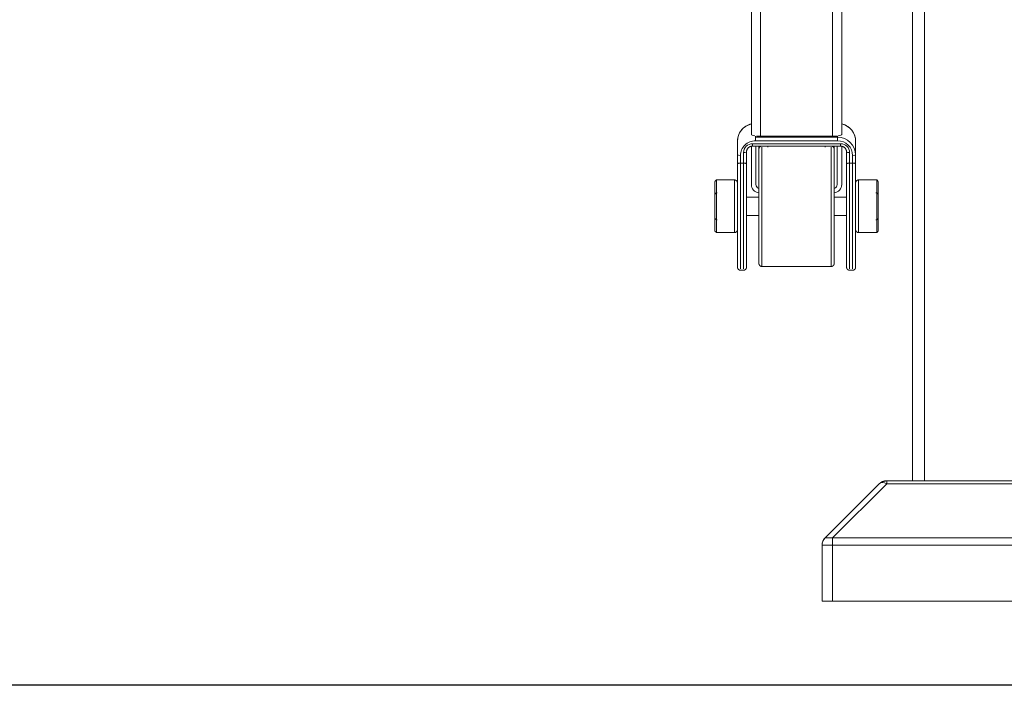
# Model space of a CAD drawing. Units: inches. Extents: x -5 to 4431, y -6 to 3130.
# Drawn here: x 3122 to 3776, y 1051 to 1493 of the extents above; entities that cross this region are included whole.
import ezdxf

# ---------------------------------------------------------------- set-up
doc = ezdxf.new("R2010")
doc.units = ezdxf.units.IN
doc.header["$MEASUREMENT"] = 0
for name, color, linetype, lineweight in [('18_dwg', 8, 'Continuous', 9), ('HAGS-ST-Black', 7, 'Continuous', 9), ('HAGS-ST-SS', 7, 'Continuous', 9), ('HAGS-ST-Vibrant Green', 7, 'Continuous', 9)]:
    doc.layers.add(name, color=color, linetype=linetype, lineweight=lineweight)

# ---------------------------------------------------------------- blocks, each defined once
blk = doc.blocks.new('18_dwg-334093-East')
at = {"lineweight": 9}
for p, q in [((-16989.07, 80), (-17223.28, 80)), ((-17223.28, 80), (-16989.07, 80)), ((-17223.28, 77.95), (-17223.28, 80)), ((-17228.23, 77.95), (-17264.13, 42.05)), ((-17264.13, 42.05), (-17228.23, 77.95)), ((-17259.18, 42.05), (-17223.28, 77.95)), ((-17223.28, 77.95), (-16989.07, 77.95)), ((-17259.18, 42.05), (-17264.13, 42.05)), ((-17259.18, 37.1), (-17259.18, 42.05)), ((-16953.18, 42.05), (-17259.18, 42.05)), ((-17266.18, 37.1), (-17266.18, 0)), ((-17266.18, 37.1), (-17259.18, 37.1)), ((-17266.18, 37.1), (-17266.18, 0)), ((-17259.18, 0), (-17259.18, 37.1)), ((-17259.18, 37.1), (-16953.18, 37.1)), ((-17266.18, 0), (-17259.18, 0)), ((-16953.18, 0), (-17259.18, 0))]:
    blk.add_line(p, q, dxfattribs=at)
at = {"lineweight": 9, "flags": 128}
for points in [[(-17223.28, 80), (-17226.72, 79.09), (-17228.23, 77.95)], [(-17265.25, 40.58), (-17265.11, 40.82), (-17264.95, 41.05), (-17264.79, 41.28)], [(-17266.09, 38.22), (-17266.04, 38.49), (-17265.97, 38.76)]]:
    blk.add_lwpolyline(points, dxfattribs=at)
at = {"lineweight": 9}
for centre, start, end in [((-17223.28, 73), 90, 135), ((-17223.28, 73), 90, 112.5), ((-17259.18, 37.1), 135, 180)]:
    blk.add_arc(centre, 7, start, end, dxfattribs=at)
blk.add_ellipse((-17223.28, 73), major_axis=(-4.95, 4.95), ratio=0.57735, start_param=5.235988, end_param=6.283185, dxfattribs=at)
at = {"layer": 'HAGS-ST-Black'}
for p, q in [((-17307.18, 308.9), (-17307.18, 945.4)), ((-17259.18, 308.9), (-17259.18, 945.4)), ((-17313.18, 310.09), (-17313.18, 941.36)), ((-17253.18, 310.09), (-17253.18, 941.36)), ((-17310.43, 308.3), (-17310.43, 309.07)), ((-17310.43, 308.3), (-17310.43, 305.95)), ((-17255.93, 308.3), (-17310.43, 308.3)), ((-17307.18, 308.9), (-17259.18, 308.9)), ((-17255.93, 308.3), (-17255.93, 309.07)), ((-17255.93, 308.3), (-17255.93, 305.95)), ((-17322.43, 305.67), (-17322.43, 296.54)), ((-17322.43, 305.67), (-17322.43, 296.54)), ((-17313.18, 301.98), (-17313.18, 276.83)), ((-17312.43, 303.99), (-17312.43, 302.42)), ((-17253.93, 303.99), (-17312.43, 303.99)), ((-17312.43, 302.42), (-17253.93, 302.42)), ((-17312.43, 302.38), (-17253.93, 302.38)), ((-17255.93, 305.95), (-17310.43, 305.95)), ((-17310.18, 276.83), (-17310.18, 302.43)), ((-17308.18, 302.44), (-17308.18, 293.38)), ((-17308.18, 302.44), (-17308.18, 293.38)), ((-17260.18, 302.39), (-17306.18, 302.39)), ((-17306.18, 301.67), (-17306.18, 249.31)), ((-17302.18, 301.67), (-17302.18, 302.47)), ((-17264.18, 301.6), (-17264.18, 302.42)), ((-17260.18, 301.67), (-17260.18, 249.31)), ((-17258.18, 298.3), (-17258.18, 302.42)), ((-17258.18, 298.3), (-17258.18, 302.42)), ((-17256.18, 302.42), (-17256.18, 276.83)), ((-17253.93, 303.99), (-17253.93, 302.42)), ((-17253.18, 276.83), (-17253.18, 301.98)), ((-17243.93, 296.54), (-17243.93, 305.67)), ((-17243.93, 305.67), (-17243.93, 296.54)), ((-17322.43, 291.43), (-17322.43, 297.33)), ((-17322.43, 296.54), (-17322.43, 290.5)), ((-17322.43, 296.54), (-17322.43, 290.5)), ((-17320.43, 296.15), (-17320.43, 291.12)), ((-17318.43, 298.11), (-17318.43, 291.12)), ((-17316.43, 298.71), (-17316.43, 291.43)), ((-17316.43, 290.5), (-17316.43, 298.5)), ((-17316.43, 290.5), (-17316.43, 298.5)), ((-17258.18, 249.97), (-17258.18, 298.95)), ((-17249.93, 278.71), (-17249.93, 298.71)), ((-17249.93, 298.5), (-17249.93, 290.5)), ((-17249.93, 298.5), (-17249.93, 290.5)), ((-17247.93, 291.12), (-17247.93, 298.11)), ((-17245.93, 291.12), (-17245.93, 296.15)), ((-17243.93, 297.33), (-17243.93, 291.43)), ((-17243.93, 290.5), (-17243.93, 296.54)), ((-17243.93, 290.5), (-17243.93, 296.54)), ((-17318.43, 291.12), (-17320.43, 291.12)), ((-17320.43, 291.12), (-17320.43, 220.73)), ((-17318.43, 291.12), (-17318.43, 220.73)), ((-17308.18, 294.27), (-17308.18, 249.97)), ((-17308.18, 293.38), (-17308.18, 287.42)), ((-17308.18, 291.83), (-17308.18, 287.87)), ((-17249.93, 290.5), (-17249.93, 222.7)), ((-17247.93, 291.12), (-17245.93, 291.12)), ((-17247.93, 220.73), (-17247.93, 291.12)), ((-17245.93, 220.73), (-17245.93, 291.12)), ((-17322.43, 282.28), (-17322.43, 222.7)), ((-17316.43, 222.7), (-17316.43, 284.23)), ((-17316.43, 283.96), (-17316.43, 278.71)), ((-17243.93, 222.7), (-17243.93, 284.23)), ((-17243.93, 283.96), (-17243.93, 278.71)), ((-17308.18, 279.28), (-17308.18, 269.62)), ((-17308.18, 272.52), (-17308.18, 279.27)), ((-17258.18, 252.26), (-17258.18, 279.28)), ((-17258.18, 279.27), (-17258.18, 272.52)), ((-17308.18, 269.66), (-17308.18, 272.52)), ((-17258.18, 272.71), (-17258.18, 271.9)), ((-17258.18, 272.52), (-17258.18, 268.45)), ((-17322.43, 256.92), (-17322.43, 254.57)), ((-17322.43, 256.17), (-17322.43, 255.07)), ((-17308.18, 259.72), (-17308.18, 252.26)), ((-17308.18, 252.26), (-17308.18, 256.33)), ((-17258.18, 256.33), (-17258.18, 241.1)), ((-17322.43, 251.02), (-17322.43, 247.59)), ((-17322.43, 250.53), (-17322.43, 247.59)), ((-17316.43, 247.59), (-17316.43, 251.9)), ((-17316.43, 247.59), (-17316.43, 251.78)), ((-17308.18, 252.96), (-17308.18, 253.67)), ((-17308.18, 249.97), (-17308.18, 225.08)), ((-17306.18, 222.63), (-17306.18, 249.31)), ((-17260.18, 249.31), (-17260.18, 222.63)), ((-17258.18, 253.84), (-17258.18, 253.14)), ((-17258.18, 240.99), (-17258.18, 252.26)), ((-17258.18, 230.33), (-17258.18, 249.97)), ((-17243.93, 247.59), (-17243.93, 251.02)), ((-17243.93, 250.53), (-17243.93, 247.59)), ((-17322.43, 222.7), (-17322.43, 247.49)), ((-17316.43, 247.49), (-17316.43, 234.15)), ((-17249.93, 222.7), (-17249.93, 242.97)), ((-17243.93, 247.49), (-17243.93, 234.15)), ((-17316.43, 235.5), (-17316.43, 234.68)), ((-17308.18, 228.52), (-17308.18, 230.33)), ((-17258.18, 232.34), (-17258.18, 232.35)), ((-17243.93, 235.5), (-17243.93, 234.68)), ((-17316.43, 228.31), (-17316.43, 222.7)), ((-17243.93, 228.31), (-17243.93, 222.7)), ((-17320.43, 220.73), (-17320.43, 221.31)), ((-17320.43, 219.89), (-17318.43, 219.89)), ((-17318.43, 220.73), (-17318.43, 221.31)), ((-17306.18, 222.39), (-17260.18, 222.39)), ((-17247.93, 221.31), (-17247.93, 220.73)), ((-17247.93, 219.89), (-17245.93, 219.89)), ((-17245.93, 221.31), (-17245.93, 220.73))]:
    blk.add_line(p, q, dxfattribs=at)
at = {"layer": 'HAGS-ST-Black', "flags": 128}
for points in [[(-17313.18, 941.36), (-17313.18, 880.79), (-17313.18, 819.79), (-17313.18, 758.47), (-17313.18, 696.92), (-17313.18, 635.24), (-17313.18, 573.54), (-17313.18, 511.9), (-17313.18, 450.42), (-17313.18, 389.21), (-17313.18, 328.37), (-17313.18, 310.09)], [(-17253.18, 310.09), (-17253.18, 370.81), (-17253.18, 431.92), (-17253.18, 493.32), (-17253.18, 554.92), (-17253.18, 616.62), (-17253.18, 678.32), (-17253.18, 739.91), (-17253.18, 801.31), (-17253.18, 862.42), (-17253.18, 923.13), (-17253.18, 941.36)], [(-17313.27, 317.13), (-17313.73, 317.01), (-17314.19, 316.87), (-17314.64, 316.72), (-17315.09, 316.54), (-17315.52, 316.35), (-17315.95, 316.14), (-17316.37, 315.92), (-17316.78, 315.68), (-17317.19, 315.42), (-17317.58, 315.14), (-17317.96, 314.86), (-17318.32, 314.55), (-17318.68, 314.24), (-17319.02, 313.9), (-17319.35, 313.56), (-17319.66, 313.2), (-17319.96, 312.83), (-17320.24, 312.45), (-17320.51, 312.06), (-17320.77, 311.66), (-17321, 311.24), (-17321.22, 310.82), (-17321.42, 310.39), (-17321.6, 309.96), (-17321.77, 309.51), (-17321.92, 309.06), (-17322.05, 308.61), (-17322.16, 308.15), (-17322.25, 307.68), (-17322.32, 307.21), (-17322.38, 306.74), (-17322.41, 306.27), (-17322.42, 305.8), (-17322.43, 305.67)], [(-17243.93, 305.67), (-17243.94, 306.14), (-17243.96, 306.61), (-17244.01, 307.09), (-17244.08, 307.55), (-17244.17, 308.02), (-17244.27, 308.48), (-17244.4, 308.94), (-17244.54, 309.39), (-17244.7, 309.84), (-17244.88, 310.28), (-17245.08, 310.71), (-17245.29, 311.13), (-17245.52, 311.55), (-17245.77, 311.95), (-17246.03, 312.35), (-17246.31, 312.73), (-17246.61, 313.1), (-17246.92, 313.46), (-17247.24, 313.81), (-17247.58, 314.15), (-17247.93, 314.47), (-17248.29, 314.78), (-17248.67, 315.07), (-17249.06, 315.35), (-17249.46, 315.61), (-17249.87, 315.85), (-17250.28, 316.08), (-17250.71, 316.3), (-17251.15, 316.49), (-17251.59, 316.67), (-17252.04, 316.83), (-17252.5, 316.98), (-17252.96, 317.1)], [(-17316.43, 298.5), (-17316.42, 298.66), (-17316.41, 298.81), (-17316.4, 298.96), (-17316.38, 299.11), (-17316.35, 299.27), (-17316.31, 299.42), (-17316.27, 299.56), (-17316.23, 299.71), (-17316.17, 299.86), (-17316.12, 300), (-17316.05, 300.14), (-17315.98, 300.28), (-17315.91, 300.42), (-17315.82, 300.55), (-17315.74, 300.68), (-17315.65, 300.8), (-17315.55, 300.93), (-17315.45, 301.05), (-17315.34, 301.16), (-17315.23, 301.27), (-17315.11, 301.38), (-17314.99, 301.48), (-17314.86, 301.58), (-17314.73, 301.67), (-17314.6, 301.76), (-17314.47, 301.84), (-17314.33, 301.92), (-17314.18, 301.99), (-17314.04, 302.05), (-17313.89, 302.11), (-17313.74, 302.17), (-17313.58, 302.22), (-17313.43, 302.26), (-17313.27, 302.3), (-17313.11, 302.33), (-17312.95, 302.35), (-17312.79, 302.37), (-17312.63, 302.38), (-17312.47, 302.38), (-17312.43, 302.38)], [(-17308.18, 300.39), (-17308.17, 300.47), (-17308.17, 300.55), (-17308.16, 300.63), (-17308.15, 300.71), (-17308.14, 300.79), (-17308.12, 300.87), (-17308.1, 300.94), (-17308.07, 301.02), (-17308.05, 301.09), (-17308.02, 301.17), (-17307.98, 301.24), (-17307.95, 301.31), (-17307.91, 301.38), (-17307.87, 301.45), (-17307.83, 301.52), (-17307.78, 301.58), (-17307.73, 301.65), (-17307.68, 301.71), (-17307.63, 301.77), (-17307.57, 301.82), (-17307.51, 301.88), (-17307.45, 301.93), (-17307.39, 301.98), (-17307.32, 302.03), (-17307.26, 302.07), (-17307.19, 302.11), (-17307.12, 302.15), (-17307.05, 302.19), (-17306.97, 302.22), (-17306.9, 302.25), (-17306.83, 302.28), (-17306.75, 302.31), (-17306.67, 302.33), (-17306.59, 302.35), (-17306.52, 302.36), (-17306.44, 302.37), (-17306.36, 302.38), (-17306.28, 302.39), (-17306.2, 302.39), (-17306.18, 302.39)], [(-17260.18, 302.39), (-17260.1, 302.39), (-17260.02, 302.38), (-17259.94, 302.38), (-17259.86, 302.36), (-17259.78, 302.35), (-17259.7, 302.33), (-17259.62, 302.31), (-17259.55, 302.29), (-17259.47, 302.26), (-17259.4, 302.23), (-17259.32, 302.2), (-17259.25, 302.16), (-17259.18, 302.13), (-17259.11, 302.08), (-17259.05, 302.04), (-17258.98, 301.99), (-17258.92, 301.95), (-17258.86, 301.89), (-17258.8, 301.84), (-17258.74, 301.78), (-17258.69, 301.73), (-17258.63, 301.66), (-17258.58, 301.6), (-17258.54, 301.54), (-17258.49, 301.47), (-17258.45, 301.4), (-17258.41, 301.33), (-17258.38, 301.26), (-17258.34, 301.19), (-17258.31, 301.11), (-17258.28, 301.04), (-17258.26, 300.96), (-17258.24, 300.89), (-17258.22, 300.81), (-17258.2, 300.73), (-17258.19, 300.65), (-17258.18, 300.57), (-17258.18, 300.49), (-17258.18, 300.41), (-17258.18, 300.39)], [(-17253.93, 302.38), (-17253.76, 302.38), (-17253.6, 302.37), (-17253.44, 302.35), (-17253.28, 302.33), (-17253.12, 302.3), (-17252.97, 302.27), (-17252.81, 302.23), (-17252.66, 302.18), (-17252.5, 302.13), (-17252.35, 302.07), (-17252.21, 302.01), (-17252.06, 301.94), (-17251.92, 301.86), (-17251.79, 301.78), (-17251.65, 301.69), (-17251.52, 301.6), (-17251.39, 301.51), (-17251.27, 301.41), (-17251.16, 301.3), (-17251.04, 301.19), (-17250.93, 301.08), (-17250.83, 300.96), (-17250.73, 300.84), (-17250.64, 300.71), (-17250.55, 300.58), (-17250.47, 300.45), (-17250.39, 300.32), (-17250.32, 300.18), (-17250.25, 300.04), (-17250.19, 299.9), (-17250.14, 299.75), (-17250.09, 299.6), (-17250.05, 299.46), (-17250.01, 299.31), (-17249.98, 299.16), (-17249.96, 299), (-17249.94, 298.85), (-17249.93, 298.7), (-17249.93, 298.54), (-17249.93, 298.5)], [(-17322.43, 291.13), (-17322.43, 292.25), (-17322.43, 293.32), (-17322.43, 294.34), (-17322.43, 295.31), (-17322.43, 296.22)], [(-17316.43, 298.23), (-17316.43, 297.45), (-17316.43, 296.61), (-17316.43, 295.72), (-17316.43, 294.77), (-17316.43, 293.77), (-17316.43, 292.72), (-17316.43, 291.63), (-17316.43, 290.63)], [(-17308.18, 293.8), (-17308.18, 294.63), (-17308.18, 295.41), (-17308.18, 296.13), (-17308.18, 296.81), (-17308.18, 297.42), (-17308.18, 297.98), (-17308.18, 298.49), (-17308.18, 298.93), (-17308.18, 299.32), (-17308.18, 299.65), (-17308.18, 299.92), (-17308.18, 300.13), (-17308.18, 300.28), (-17308.18, 300.36), (-17308.18, 300.39)], [(-17308.18, 300.39), (-17308.18, 300.36), (-17308.18, 300.27), (-17308.18, 300.12), (-17308.18, 299.9), (-17308.18, 299.63), (-17308.18, 299.3), (-17308.18, 298.91), (-17308.18, 298.46), (-17308.18, 297.95), (-17308.18, 297.39), (-17308.18, 296.77), (-17308.18, 296.1), (-17308.18, 295.37), (-17308.18, 294.59), (-17308.18, 293.75), (-17308.18, 292.87), (-17308.18, 291.94), (-17308.18, 290.96), (-17308.18, 289.93), (-17308.18, 288.86), (-17308.18, 287.75), (-17308.18, 286.6), (-17308.18, 285.41), (-17308.18, 284.18), (-17308.18, 282.92), (-17308.18, 281.63), (-17308.18, 280.3), (-17308.18, 278.95), (-17308.18, 277.56), (-17308.18, 276.16), (-17308.18, 274.73), (-17308.18, 273.29), (-17308.18, 271.82), (-17308.18, 270.34), (-17308.18, 268.85), (-17308.18, 267.35), (-17308.18, 265.84), (-17308.18, 264.32), (-17308.18, 262.8), (-17308.18, 261.28), (-17308.18, 259.76), (-17308.18, 258.25), (-17308.18, 256.74), (-17308.18, 255.24), (-17308.18, 253.76), (-17308.18, 252.28), (-17308.18, 250.83), (-17308.18, 249.97)], [(-17258.18, 249.97), (-17258.18, 251.41), (-17258.18, 252.88), (-17258.18, 254.36), (-17258.18, 255.85), (-17258.18, 257.35), (-17258.18, 258.86), (-17258.18, 260.38), (-17258.18, 261.9), (-17258.18, 263.42), (-17258.18, 264.93), (-17258.18, 266.45), (-17258.18, 267.96), (-17258.18, 269.45), (-17258.18, 270.94), (-17258.18, 272.42), (-17258.18, 273.87), (-17258.18, 275.31), (-17258.18, 276.73), (-17258.18, 278.13), (-17258.18, 279.5), (-17258.18, 280.84), (-17258.18, 282.15), (-17258.18, 283.44), (-17258.18, 284.68), (-17258.18, 285.9), (-17258.18, 287.07), (-17258.18, 288.21), (-17258.18, 289.3), (-17258.18, 290.35), (-17258.18, 291.36), (-17258.18, 292.32), (-17258.18, 293.23), (-17258.18, 294.1), (-17258.18, 294.91), (-17258.18, 295.67), (-17258.18, 296.38), (-17258.18, 297.03), (-17258.18, 297.63), (-17258.18, 298.17), (-17258.18, 298.65), (-17258.18, 299.08), (-17258.18, 299.44), (-17258.18, 299.75), (-17258.18, 300), (-17258.18, 300.19), (-17258.18, 300.31), (-17258.18, 300.38), (-17258.18, 300.39)], [(-17258.18, 300.39), (-17258.18, 300.36), (-17258.18, 300.27), (-17258.18, 300.12), (-17258.18, 299.9), (-17258.18, 299.63), (-17258.18, 299.3), (-17258.18, 298.91), (-17258.18, 298.46), (-17258.18, 297.95), (-17258.18, 297.39), (-17258.18, 296.77), (-17258.18, 296.1), (-17258.18, 295.37), (-17258.18, 294.59), (-17258.18, 293.75)], [(-17249.93, 278.2), (-17249.93, 279.23), (-17249.93, 280.69), (-17249.93, 282.12), (-17249.93, 283.52), (-17249.93, 284.89), (-17249.93, 286.21), (-17249.93, 287.51), (-17249.93, 288.76), (-17249.93, 289.96), (-17249.93, 291.13), (-17249.93, 292.25), (-17249.93, 293.32), (-17249.93, 294.34), (-17249.93, 295.31), (-17249.93, 296.22), (-17249.93, 297.09), (-17249.93, 297.9)], [(-17243.93, 296.54), (-17243.93, 295.72), (-17243.93, 294.77), (-17243.93, 293.77), (-17243.93, 292.72), (-17243.93, 291.63), (-17243.93, 290.63)], [(-17322.43, 290.5), (-17322.43, 289.31), (-17322.43, 288.08), (-17322.43, 286.81), (-17322.43, 285.5), (-17322.43, 284.15), (-17322.43, 282.76), (-17322.43, 281.35), (-17322.43, 279.9), (-17322.43, 278.43), (-17322.43, 276.93), (-17322.43, 275.4), (-17322.43, 273.86), (-17322.43, 272.3), (-17322.43, 270.72), (-17322.43, 269.13), (-17322.43, 267.53), (-17322.43, 265.91), (-17322.43, 264.3), (-17322.43, 262.68), (-17322.43, 261.06), (-17322.43, 259.44), (-17322.43, 257.83), (-17322.43, 256.22), (-17322.43, 254.63), (-17322.43, 253.04), (-17322.43, 251.48), (-17322.43, 249.92), (-17322.43, 248.39), (-17322.43, 246.89), (-17322.43, 245.4), (-17322.43, 243.94), (-17322.43, 242.52), (-17322.43, 241.12), (-17322.43, 239.76), (-17322.43, 238.44), (-17322.43, 237.15), (-17322.43, 235.9), (-17322.43, 234.7), (-17322.43, 233.54), (-17322.43, 232.43), (-17322.43, 231.36), (-17322.43, 230.34), (-17322.43, 229.38), (-17322.43, 228.47), (-17322.43, 227.61), (-17322.43, 226.81), (-17322.43, 226.06), (-17322.43, 225.38), (-17322.43, 224.75), (-17322.43, 224.18), (-17322.43, 223.67), (-17322.43, 223.23), (-17322.43, 222.85), (-17322.43, 222.53), (-17322.43, 222.27), (-17322.43, 222.08), (-17322.43, 221.96), (-17322.43, 221.9), (-17322.43, 221.89)], [(-17316.43, 221.89), (-17316.43, 221.92), (-17316.43, 222.02), (-17316.43, 222.18), (-17316.43, 222.41), (-17316.43, 222.7), (-17316.43, 223.05), (-17316.43, 223.47), (-17316.43, 223.95), (-17316.43, 224.49), (-17316.43, 225.09), (-17316.43, 225.75), (-17316.43, 226.47), (-17316.43, 227.24), (-17316.43, 228.08), (-17316.43, 228.96), (-17316.43, 229.91), (-17316.43, 230.9), (-17316.43, 231.94), (-17316.43, 233.03), (-17316.43, 234.17), (-17316.43, 235.36), (-17316.43, 236.59), (-17316.43, 237.85), (-17316.43, 239.16), (-17316.43, 240.51), (-17316.43, 241.89), (-17316.43, 243.3), (-17316.43, 244.74), (-17316.43, 246.22), (-17316.43, 247.71), (-17316.43, 249.24), (-17316.43, 250.78), (-17316.43, 252.34), (-17316.43, 253.92), (-17316.43, 255.51), (-17316.43, 257.11), (-17316.43, 258.72), (-17316.43, 260.33), (-17316.43, 261.95), (-17316.43, 263.57), (-17316.43, 265.19), (-17316.43, 266.8), (-17316.43, 268.41), (-17316.43, 270.01), (-17316.43, 271.59), (-17316.43, 273.16), (-17316.43, 274.71), (-17316.43, 276.25), (-17316.43, 277.76), (-17316.43, 279.24), (-17316.43, 280.7), (-17316.43, 282.13), (-17316.43, 283.53), (-17316.43, 284.9), (-17316.43, 286.22), (-17316.43, 287.51), (-17316.43, 288.76), (-17316.43, 289.97), (-17316.43, 290.5)], [(-17249.93, 290.5), (-17249.93, 289.31), (-17249.93, 288.08), (-17249.93, 286.81), (-17249.93, 285.5), (-17249.93, 284.15), (-17249.93, 282.76), (-17249.93, 281.35), (-17249.93, 279.9), (-17249.93, 278.43), (-17249.93, 276.93), (-17249.93, 275.4), (-17249.93, 273.86), (-17249.93, 272.3), (-17249.93, 270.72), (-17249.93, 269.13), (-17249.93, 267.53), (-17249.93, 265.91), (-17249.93, 264.3), (-17249.93, 262.68), (-17249.93, 261.06), (-17249.93, 259.44), (-17249.93, 257.83), (-17249.93, 256.22), (-17249.93, 254.63), (-17249.93, 253.04), (-17249.93, 251.48), (-17249.93, 249.92), (-17249.93, 248.39), (-17249.93, 246.89), (-17249.93, 245.4), (-17249.93, 243.94), (-17249.93, 242.52), (-17249.93, 241.12), (-17249.93, 239.76), (-17249.93, 238.44), (-17249.93, 237.15), (-17249.93, 235.9), (-17249.93, 234.7), (-17249.93, 233.54), (-17249.93, 232.43), (-17249.93, 231.36), (-17249.93, 230.34), (-17249.93, 229.38), (-17249.93, 228.47), (-17249.93, 227.61), (-17249.93, 226.81), (-17249.93, 226.06), (-17249.93, 225.38), (-17249.93, 224.75), (-17249.93, 224.18), (-17249.93, 223.67), (-17249.93, 223.23), (-17249.93, 222.85), (-17249.93, 222.53), (-17249.93, 222.27), (-17249.93, 222.08), (-17249.93, 221.96), (-17249.93, 221.9), (-17249.93, 221.89)], [(-17243.93, 221.89), (-17243.93, 221.92), (-17243.93, 222.02), (-17243.93, 222.18), (-17243.93, 222.41), (-17243.93, 222.7), (-17243.93, 223.05), (-17243.93, 223.47), (-17243.93, 223.95), (-17243.93, 224.49), (-17243.93, 225.09), (-17243.93, 225.75), (-17243.93, 226.47), (-17243.93, 227.24), (-17243.93, 228.08), (-17243.93, 228.96), (-17243.93, 229.91), (-17243.93, 230.9), (-17243.93, 231.94), (-17243.93, 233.03), (-17243.93, 234.17), (-17243.93, 235.36), (-17243.93, 236.59), (-17243.93, 237.85), (-17243.93, 239.16), (-17243.93, 240.51), (-17243.93, 241.89), (-17243.93, 243.3), (-17243.93, 244.74), (-17243.93, 246.22), (-17243.93, 247.71), (-17243.93, 249.24), (-17243.93, 250.78), (-17243.93, 252.34), (-17243.93, 253.92), (-17243.93, 255.51), (-17243.93, 257.11), (-17243.93, 258.72), (-17243.93, 260.33), (-17243.93, 261.95), (-17243.93, 263.57), (-17243.93, 265.19), (-17243.93, 266.8), (-17243.93, 268.41), (-17243.93, 270.01), (-17243.93, 271.59), (-17243.93, 273.16), (-17243.93, 274.71), (-17243.93, 276.25), (-17243.93, 277.76), (-17243.93, 279.24), (-17243.93, 280.7), (-17243.93, 282.13), (-17243.93, 283.53), (-17243.93, 284.9), (-17243.93, 286.22), (-17243.93, 287.51), (-17243.93, 288.76), (-17243.93, 289.97), (-17243.93, 290.5)], [(-17316.43, 283.61), (-17316.43, 282.74), (-17316.43, 281.33), (-17316.43, 279.88), (-17316.43, 278.41)], [(-17243.93, 283.61), (-17243.93, 282.74), (-17243.93, 281.33), (-17243.93, 279.88), (-17243.93, 278.41)], [(-17308.18, 249.97), (-17308.18, 248.54), (-17308.18, 247.14), (-17308.18, 245.76), (-17308.18, 244.4), (-17308.18, 243.08), (-17308.18, 241.79), (-17308.18, 240.53), (-17308.18, 239.3), (-17308.18, 238.11), (-17308.18, 236.96), (-17308.18, 235.85), (-17308.18, 234.79), (-17308.18, 233.77), (-17308.18, 232.79), (-17308.18, 231.86), (-17308.18, 230.98), (-17308.18, 230.15), (-17308.18, 229.37), (-17308.18, 228.65), (-17308.18, 227.97), (-17308.18, 227.36), (-17308.18, 226.8), (-17308.18, 226.29), (-17308.18, 225.85), (-17308.18, 225.46), (-17308.18, 225.13), (-17308.18, 224.86), (-17308.18, 224.65), (-17308.18, 224.5), (-17308.18, 224.42), (-17308.18, 224.39)], [(-17258.18, 224.39), (-17258.18, 224.42), (-17258.18, 224.51), (-17258.18, 224.66), (-17258.18, 224.88), (-17258.18, 225.15), (-17258.18, 225.48), (-17258.18, 225.87), (-17258.18, 226.32), (-17258.18, 226.83), (-17258.18, 227.39), (-17258.18, 228.01), (-17258.18, 228.68), (-17258.18, 229.41), (-17258.18, 230.19), (-17258.18, 231.03), (-17258.18, 231.91), (-17258.18, 232.84), (-17258.18, 233.82), (-17258.18, 234.85), (-17258.18, 235.92), (-17258.18, 237.03), (-17258.18, 238.18), (-17258.18, 239.37), (-17258.18, 240.6), (-17258.18, 241.86), (-17258.18, 243.15), (-17258.18, 244.48), (-17258.18, 245.83), (-17258.18, 247.22), (-17258.18, 248.62), (-17258.18, 249.97)], [(-17322.43, 222.7), (-17322.43, 223.05), (-17322.43, 223.46), (-17322.43, 223.94), (-17322.43, 224.48), (-17322.43, 225.08), (-17322.43, 225.74), (-17322.43, 226.46), (-17322.43, 227.24), (-17322.43, 228.07), (-17322.43, 228.96), (-17322.43, 229.9), (-17322.43, 230.89), (-17322.43, 231.93), (-17322.43, 233.03), (-17322.43, 234.16), (-17322.43, 235.35), (-17322.43, 236.58), (-17322.43, 237.84), (-17322.43, 239.15), (-17322.43, 240.5), (-17322.43, 241.88), (-17322.43, 243.29), (-17322.43, 244.73), (-17322.43, 246.21), (-17322.43, 247.59)], [(-17316.43, 247.59), (-17316.43, 246.86), (-17316.43, 245.38), (-17316.43, 243.92), (-17316.43, 242.5), (-17316.43, 241.1), (-17316.43, 239.74), (-17316.43, 238.42), (-17316.43, 237.13), (-17316.43, 235.89)], [(-17249.93, 222.7), (-17249.93, 223.05), (-17249.93, 223.46), (-17249.93, 223.94), (-17249.93, 224.48), (-17249.93, 225.08), (-17249.93, 225.74), (-17249.93, 226.46), (-17249.93, 227.24), (-17249.93, 228.07), (-17249.93, 228.96), (-17249.93, 229.9), (-17249.93, 230.89), (-17249.93, 231.93), (-17249.93, 233.03), (-17249.93, 234.16), (-17249.93, 235.35), (-17249.93, 236.58), (-17249.93, 237.84), (-17249.93, 239.15), (-17249.93, 240.5), (-17249.93, 241.88), (-17249.93, 243.29)], [(-17243.93, 247.59), (-17243.93, 246.86), (-17243.93, 245.38), (-17243.93, 243.92), (-17243.93, 242.5), (-17243.93, 241.1), (-17243.93, 239.74), (-17243.93, 238.42), (-17243.93, 237.13), (-17243.93, 235.89)], [(-17316.43, 229.21), (-17316.43, 228.45), (-17316.43, 227.6), (-17316.43, 226.8), (-17316.43, 226.05), (-17316.43, 225.37), (-17316.43, 224.74), (-17316.43, 224.17), (-17316.43, 223.67), (-17316.43, 223.22), (-17316.43, 222.84), (-17316.43, 222.7)], [(-17308.18, 224.39), (-17308.18, 224.42), (-17308.18, 224.51), (-17308.18, 224.66), (-17308.18, 224.88), (-17308.18, 225.15), (-17308.18, 225.48), (-17308.18, 225.87), (-17308.18, 226.32), (-17308.18, 226.83), (-17308.18, 227.39), (-17308.18, 228.01), (-17308.18, 228.68), (-17308.18, 229.41), (-17308.18, 230.19), (-17308.18, 231.03)], [(-17258.18, 231.4), (-17258.18, 230.68), (-17258.18, 229.87), (-17258.18, 229.11), (-17258.18, 228.4), (-17258.18, 227.75), (-17258.18, 227.15), (-17258.18, 226.61), (-17258.18, 226.13), (-17258.18, 225.7), (-17258.18, 225.34), (-17258.18, 225.03), (-17258.18, 224.78), (-17258.18, 224.59), (-17258.18, 224.47), (-17258.18, 224.4), (-17258.18, 224.39)], [(-17243.93, 229.21), (-17243.93, 228.45), (-17243.93, 227.6), (-17243.93, 226.8), (-17243.93, 226.05), (-17243.93, 225.37), (-17243.93, 224.74), (-17243.93, 224.17), (-17243.93, 223.67), (-17243.93, 223.22), (-17243.93, 222.84), (-17243.93, 222.7)], [(-17322.43, 221.89), (-17322.43, 221.92), (-17322.43, 222.02), (-17322.43, 222.18), (-17322.43, 222.41), (-17322.43, 222.7)], [(-17316.43, 222.7), (-17316.43, 222.41), (-17316.43, 222.18), (-17316.43, 222.02), (-17316.43, 221.92), (-17316.43, 221.89)], [(-17306.18, 222.39), (-17306.26, 222.39), (-17306.34, 222.4), (-17306.41, 222.4), (-17306.49, 222.42), (-17306.57, 222.43), (-17306.65, 222.45), (-17306.73, 222.47), (-17306.8, 222.49), (-17306.88, 222.52), (-17306.95, 222.55), (-17307.03, 222.58), (-17307.1, 222.62), (-17307.17, 222.65), (-17307.24, 222.7), (-17307.3, 222.74), (-17307.37, 222.79), (-17307.43, 222.83), (-17307.49, 222.89), (-17307.55, 222.94), (-17307.61, 223), (-17307.66, 223.06), (-17307.72, 223.12), (-17307.77, 223.18), (-17307.81, 223.24), (-17307.86, 223.31), (-17307.9, 223.38), (-17307.94, 223.45), (-17307.98, 223.52), (-17308.01, 223.59), (-17308.04, 223.67), (-17308.07, 223.74), (-17308.09, 223.82), (-17308.11, 223.89), (-17308.13, 223.97), (-17308.15, 224.05), (-17308.16, 224.13), (-17308.17, 224.21), (-17308.17, 224.29), (-17308.18, 224.37), (-17308.18, 224.39)], [(-17258.18, 224.39), (-17258.18, 224.31), (-17258.18, 224.23), (-17258.19, 224.15), (-17258.2, 224.07), (-17258.22, 223.99), (-17258.23, 223.91), (-17258.25, 223.84), (-17258.28, 223.76), (-17258.3, 223.69), (-17258.33, 223.61), (-17258.37, 223.54), (-17258.4, 223.47), (-17258.44, 223.4), (-17258.48, 223.33), (-17258.52, 223.26), (-17258.57, 223.2), (-17258.62, 223.13), (-17258.67, 223.07), (-17258.73, 223.01), (-17258.78, 222.96), (-17258.84, 222.9), (-17258.9, 222.85), (-17258.96, 222.8), (-17259.03, 222.75), (-17259.09, 222.71), (-17259.16, 222.67), (-17259.23, 222.63), (-17259.3, 222.59), (-17259.38, 222.56), (-17259.45, 222.53), (-17259.53, 222.5), (-17259.6, 222.47), (-17259.68, 222.45), (-17259.76, 222.43), (-17259.84, 222.42), (-17259.91, 222.41), (-17259.99, 222.4), (-17260.07, 222.39), (-17260.15, 222.39), (-17260.18, 222.39)], [(-17249.93, 221.89), (-17249.93, 221.92), (-17249.93, 222.02), (-17249.93, 222.18), (-17249.93, 222.41), (-17249.93, 222.7)], [(-17243.93, 222.7), (-17243.93, 222.41), (-17243.93, 222.18), (-17243.93, 222.02), (-17243.93, 221.92), (-17243.93, 221.89)], [(-17320.43, 219.89), (-17320.51, 219.89), (-17320.59, 219.9), (-17320.66, 219.9), (-17320.74, 219.92), (-17320.82, 219.93), (-17320.9, 219.95), (-17320.98, 219.97), (-17321.05, 219.99), (-17321.13, 220.02), (-17321.2, 220.05), (-17321.28, 220.08), (-17321.35, 220.12), (-17321.42, 220.15), (-17321.49, 220.2), (-17321.55, 220.24), (-17321.62, 220.29), (-17321.68, 220.33), (-17321.74, 220.39), (-17321.8, 220.44), (-17321.86, 220.5), (-17321.91, 220.56), (-17321.97, 220.62), (-17322.02, 220.68), (-17322.06, 220.74), (-17322.11, 220.81), (-17322.15, 220.88), (-17322.19, 220.95), (-17322.23, 221.02), (-17322.26, 221.09), (-17322.29, 221.17), (-17322.32, 221.24), (-17322.34, 221.32), (-17322.36, 221.39), (-17322.38, 221.47), (-17322.4, 221.55), (-17322.41, 221.63), (-17322.42, 221.71), (-17322.42, 221.79), (-17322.43, 221.87), (-17322.43, 221.89)], [(-17316.43, 221.89), (-17316.43, 221.81), (-17316.43, 221.73), (-17316.44, 221.65), (-17316.45, 221.57), (-17316.47, 221.49), (-17316.48, 221.41), (-17316.5, 221.34), (-17316.53, 221.26), (-17316.55, 221.19), (-17316.58, 221.11), (-17316.62, 221.04), (-17316.65, 220.97), (-17316.69, 220.9), (-17316.73, 220.83), (-17316.77, 220.76), (-17316.82, 220.7), (-17316.87, 220.63), (-17316.92, 220.57), (-17316.98, 220.51), (-17317.03, 220.46), (-17317.09, 220.4), (-17317.15, 220.35), (-17317.21, 220.3), (-17317.28, 220.25), (-17317.34, 220.21), (-17317.41, 220.17), (-17317.48, 220.13), (-17317.55, 220.09), (-17317.63, 220.06), (-17317.7, 220.03), (-17317.78, 220), (-17317.85, 219.97), (-17317.93, 219.95), (-17318.01, 219.93), (-17318.09, 219.92), (-17318.16, 219.91), (-17318.24, 219.9), (-17318.32, 219.89), (-17318.4, 219.89), (-17318.43, 219.89)], [(-17247.93, 219.89), (-17248.01, 219.89), (-17248.09, 219.9), (-17248.16, 219.9), (-17248.24, 219.92), (-17248.32, 219.93), (-17248.4, 219.95), (-17248.48, 219.97), (-17248.55, 219.99), (-17248.63, 220.02), (-17248.7, 220.05), (-17248.78, 220.08), (-17248.85, 220.12), (-17248.92, 220.15), (-17248.99, 220.2), (-17249.05, 220.24), (-17249.12, 220.29), (-17249.18, 220.33), (-17249.24, 220.39), (-17249.3, 220.44), (-17249.36, 220.5), (-17249.41, 220.56), (-17249.47, 220.62), (-17249.52, 220.68), (-17249.56, 220.74), (-17249.61, 220.81), (-17249.65, 220.88), (-17249.69, 220.95), (-17249.73, 221.02), (-17249.76, 221.09), (-17249.79, 221.17), (-17249.82, 221.24), (-17249.84, 221.32), (-17249.86, 221.39), (-17249.88, 221.47), (-17249.9, 221.55), (-17249.91, 221.63), (-17249.92, 221.71), (-17249.92, 221.79), (-17249.93, 221.87), (-17249.93, 221.89)], [(-17243.93, 221.89), (-17243.93, 221.81), (-17243.93, 221.73), (-17243.94, 221.65), (-17243.95, 221.57), (-17243.97, 221.49), (-17243.98, 221.41), (-17244, 221.34), (-17244.03, 221.26), (-17244.05, 221.19), (-17244.08, 221.11), (-17244.12, 221.04), (-17244.15, 220.97), (-17244.19, 220.9), (-17244.23, 220.83), (-17244.27, 220.76), (-17244.32, 220.7), (-17244.37, 220.63), (-17244.42, 220.57), (-17244.48, 220.51), (-17244.53, 220.46), (-17244.59, 220.4), (-17244.65, 220.35), (-17244.71, 220.3), (-17244.78, 220.25), (-17244.84, 220.21), (-17244.91, 220.17), (-17244.98, 220.13), (-17245.05, 220.09), (-17245.13, 220.06), (-17245.2, 220.03), (-17245.28, 220), (-17245.35, 219.97), (-17245.43, 219.95), (-17245.51, 219.93), (-17245.59, 219.92), (-17245.66, 219.91), (-17245.74, 219.9), (-17245.82, 219.89), (-17245.9, 219.89), (-17245.93, 219.89)]]:
    blk.add_lwpolyline(points, dxfattribs=at)
at = {"layer": 'HAGS-ST-Black'}
for centre, major_axis, ratio, start_param, end_param in [((-17310.43, 305.67), (-12, 0), 0.980124, 4.966929, 6.283185), ((-17255.93, 305.67), (12, 0), 0.980124, 0, 1.326371), ((-17307.18, 310.09), (6, 0), 0.198384, 3.141593, 4.039191), ((-17307.18, 310.09), (6, 0), 0.198384, 4.24796, 4.712389), ((-17259.18, 310.09), (6, 0), 0.198384, 4.712389, 5.288571), ((-17255.93, 296.54), (12, 0), 0.980124, 0, 1.570796), ((-17259.18, 310.09), (6, 0), 0.198384, 5.385587, 6.283185), ((-17310.43, 296.15), (10, 0), 0.980124, 1.570796, 3.141593), ((-17312.43, 298.11), (-6, 0), 0.980124, 4.712389, 6.283185), ((-17255.93, 296.15), (10, 0), 0.980124, 0, 1.570796), ((-17253.93, 298.11), (6, 0), 0.980124, 0, 1.570796), ((-17310.43, 296.54), (12, 0), 0.980124, 2.994866, 3.141593), ((-17320.43, 296.54), (-2, 0), 0.198384, 0, 1.570796), ((-17318.43, 298.5), (-2, 0), 0.198384, 1.570796, 2.356194), ((-17318.43, 298.5), (2, 0), 0.198384, 5.704322, 6.283185), ((-17247.93, 298.5), (2, 0), 0.198384, 3.141593, 3.720455), ((-17247.93, 298.5), (2, 0), 0.198384, 3.926991, 4.712389), ((-17245.93, 296.54), (2, 0), 0.198384, 4.712389, 6.283185), ((-17307.18, 276.83), (6, 0), 0.945058, 3.141593, 4.527269), ((-17307.18, 276.83), (3, 0), 0.945058, 3.141593, 4.342149), ((-17259.18, 276.83), (3, 0), 0.945058, 5.082629, 6.283185), ((-17259.18, 276.83), (6, 0), 0.945058, 4.897509, 6.283185)]:
    blk.add_ellipse(centre, major_axis=major_axis, ratio=ratio, start_param=start_param, end_param=end_param, dxfattribs=at)
for points, knots in [([(-17322.38, 290.63), (-17322.35, 290.68), (-17322.28, 290.74), (-17322.15, 290.82), (-17321.99, 290.89), (-17321.73, 290.98), (-17321.35, 291.05), (-17320.9, 291.11), (-17320.59, 291.12), (-17320.43, 291.12)], [0.1428571, 0.1428571, 0.1428571, 0.1428571, 0.2857143, 0.3571429, 0.4285714, 0.5714286, 0.7142857, 0.8571429, 1, 1, 1, 1]), ([(-17316.47, 290.63), (-17316.49, 290.65), (-17316.52, 290.69), (-17316.58, 290.74), (-17316.67, 290.8), (-17316.8, 290.87), (-17316.97, 290.93), (-17317.18, 290.99), (-17317.5, 291.05), (-17317.95, 291.11), (-17318.27, 291.12), (-17318.43, 291.12)], [-0.8571429, -0.8571429, -0.8571429, -0.8571429, -0.7857143, -0.7321429, -0.6785714, -0.5714286, -0.5, -0.4285714, -0.2857143, -0.1428571, 0, 0, 0, 0]), ([(-17249.93, 290.5), (-17249.93, 290.55), (-17249.9, 290.63), (-17249.78, 290.74), (-17249.65, 290.82), (-17249.49, 290.89), (-17249.23, 290.98), (-17248.85, 291.05), (-17248.4, 291.11), (-17248.09, 291.12), (-17247.93, 291.12)], [0, 0, 0, 0, 0.142857, 0.285714, 0.357143, 0.428571, 0.571429, 0.714286, 0.857143, 1, 1, 1, 1]), ([(-17243.97, 290.63), (-17243.99, 290.65), (-17244.02, 290.69), (-17244.08, 290.74), (-17244.17, 290.8), (-17244.3, 290.87), (-17244.47, 290.93), (-17244.68, 290.99), (-17245, 291.05), (-17245.45, 291.11), (-17245.77, 291.12), (-17245.93, 291.12)], [-0.8571429, -0.8571429, -0.8571429, -0.8571429, -0.7857143, -0.7321429, -0.6785714, -0.5714286, -0.5, -0.4285714, -0.2857143, -0.1428571, 0, 0, 0, 0])]:
    blk.add_open_spline(points, degree=3, knots=knots, dxfattribs=at)
at = {"layer": 'HAGS-ST-SS'}
for p, q in [((-17336.43, 279.89), (-17337.43, 278.89)), ((-17337.43, 262.39), (-17337.43, 278.64)), ((-17324.43, 279.89), (-17336.43, 279.89)), ((-17336.43, 279.62), (-17336.43, 262.39)), ((-17324.43, 279.89), (-17324.43, 262.39)), ((-17229.93, 279.89), (-17241.93, 279.89)), ((-17241.93, 262.39), (-17241.93, 279.89)), ((-17228.93, 278.89), (-17229.93, 279.89)), ((-17229.93, 262.39), (-17229.93, 279.62)), ((-17228.93, 278.64), (-17228.93, 262.39)), ((-17308.18, 268.37), (-17316.43, 268.37)), ((-17249.93, 268.37), (-17258.42, 268.37)), ((-17337.43, 262.39), (-17337.43, 264.94)), ((-17337.43, 262.39), (-17337.43, 246.14)), ((-17337.43, 262.39), (-17337.43, 259.84)), ((-17337.42, 262.37), (-17337.42, 264.93)), ((-17337.42, 262.37), (-17337.42, 260.05)), ((-17337.42, 262.37), (-17337.42, 260.25)), ((-17336.43, 245.16), (-17336.43, 262.39)), ((-17324.43, 262.39), (-17324.43, 244.89)), ((-17241.93, 244.89), (-17241.93, 262.39)), ((-17229.93, 262.39), (-17229.93, 245.16)), ((-17228.93, 264.94), (-17228.93, 262.39)), ((-17228.93, 262.37), (-17228.93, 264.93)), ((-17228.93, 246.14), (-17228.93, 262.39)), ((-17228.93, 259.84), (-17228.93, 262.39)), ((-17228.93, 260.25), (-17228.93, 262.37)), ((-17228.93, 262.37), (-17228.93, 260.05)), ((-17322.43, 256.77), (-17322.43, 257.36)), ((-17322.43, 256.39), (-17322.43, 257.19)), ((-17322.43, 247.91), (-17322.43, 257.11)), ((-17322.43, 255.91), (-17322.43, 254.74)), ((-17316.43, 256.37), (-17307.95, 256.37)), ((-17258.4, 256.37), (-17249.93, 256.37)), ((-17243.93, 252.26), (-17243.93, 247.91)), ((-17337.43, 245.89), (-17336.43, 244.89)), ((-17336.43, 244.89), (-17324.43, 244.89)), ((-17241.93, 244.89), (-17229.93, 244.89)), ((-17229.93, 244.89), (-17228.93, 245.89))]:
    blk.add_line(p, q, dxfattribs=at)
at = {"layer": 'HAGS-ST-SS', "flags": 128}
for points in [[(-17324.43, 279.89), (-17324.35, 279.89), (-17324.27, 279.88), (-17324.19, 279.88), (-17324.11, 279.86), (-17324.03, 279.85), (-17323.95, 279.83), (-17323.87, 279.81), (-17323.8, 279.79), (-17323.72, 279.76), (-17323.65, 279.73), (-17323.57, 279.7), (-17323.5, 279.66), (-17323.43, 279.63), (-17323.36, 279.58), (-17323.3, 279.54), (-17323.23, 279.49), (-17323.17, 279.45), (-17323.11, 279.39), (-17323.05, 279.34), (-17322.99, 279.28), (-17322.94, 279.23), (-17322.88, 279.16), (-17322.83, 279.1), (-17322.79, 279.04), (-17322.74, 278.97), (-17322.7, 278.9), (-17322.66, 278.83), (-17322.63, 278.76), (-17322.59, 278.69), (-17322.56, 278.61), (-17322.53, 278.54), (-17322.51, 278.46), (-17322.49, 278.39), (-17322.47, 278.31)], [(-17322.43, 277.55), (-17322.43, 277.66), (-17322.43, 277.76), (-17322.43, 277.83)], [(-17243.87, 278.37), (-17243.85, 278.44), (-17243.82, 278.52), (-17243.8, 278.59), (-17243.77, 278.67), (-17243.73, 278.74), (-17243.7, 278.81), (-17243.66, 278.88), (-17243.62, 278.95), (-17243.58, 279.02), (-17243.53, 279.08), (-17243.48, 279.15), (-17243.43, 279.21), (-17243.38, 279.27), (-17243.32, 279.32), (-17243.26, 279.38), (-17243.2, 279.43), (-17243.14, 279.48), (-17243.07, 279.53), (-17243.01, 279.57), (-17242.94, 279.61), (-17242.87, 279.65), (-17242.8, 279.69), (-17242.72, 279.72), (-17242.65, 279.75), (-17242.58, 279.78), (-17242.5, 279.81), (-17242.42, 279.83), (-17242.34, 279.85), (-17242.27, 279.86), (-17242.19, 279.87), (-17242.11, 279.88), (-17242.03, 279.89), (-17241.95, 279.89), (-17241.93, 279.89)], [(-17337.42, 269.93), (-17337.42, 269.99), (-17337.41, 270.05), (-17337.4, 270.11), (-17337.39, 270.17), (-17337.38, 270.23), (-17337.36, 270.29), (-17337.34, 270.34), (-17337.32, 270.4), (-17337.3, 270.46), (-17337.28, 270.51), (-17337.25, 270.57), (-17337.22, 270.62), (-17337.19, 270.67), (-17337.16, 270.72), (-17337.12, 270.77), (-17337.09, 270.82), (-17337.05, 270.86), (-17337.01, 270.91), (-17336.97, 270.95), (-17336.92, 270.99), (-17336.88, 271.03), (-17336.83, 271.07), (-17336.78, 271.1), (-17336.73, 271.14), (-17336.68, 271.17), (-17336.63, 271.2), (-17336.57, 271.22), (-17336.52, 271.25), (-17336.46, 271.27), (-17336.41, 271.29), (-17336.35, 271.31), (-17336.29, 271.33), (-17336.23, 271.34), (-17336.18, 271.35), (-17336.12, 271.36), (-17336.06, 271.37), (-17336, 271.37), (-17335.94, 271.37), (-17335.92, 271.37)], [(-17337.42, 269.36), (-17337.42, 269.47), (-17337.42, 269.56), (-17337.42, 269.64), (-17337.42, 269.71), (-17337.42, 269.76), (-17337.42, 269.81), (-17337.42, 269.84), (-17337.42, 269.86), (-17337.42, 269.87)], [(-17337.42, 269.87), (-17337.42, 269.85), (-17337.42, 269.82), (-17337.42, 269.78), (-17337.42, 269.72), (-17337.42, 269.66), (-17337.42, 269.58), (-17337.42, 269.49), (-17337.42, 269.39), (-17337.42, 269.28), (-17337.42, 269.16), (-17337.42, 269.03), (-17337.42, 268.88), (-17337.42, 268.73), (-17337.42, 268.56)], [(-17230.43, 271.37), (-17230.37, 271.37), (-17230.31, 271.37), (-17230.25, 271.36), (-17230.19, 271.35), (-17230.13, 271.34), (-17230.07, 271.33), (-17230.02, 271.31), (-17229.96, 271.3), (-17229.9, 271.28), (-17229.85, 271.25), (-17229.79, 271.23), (-17229.74, 271.2), (-17229.69, 271.17), (-17229.63, 271.14), (-17229.58, 271.11), (-17229.53, 271.08), (-17229.49, 271.04), (-17229.44, 271), (-17229.4, 270.96), (-17229.35, 270.92), (-17229.31, 270.87), (-17229.27, 270.83), (-17229.24, 270.78), (-17229.2, 270.73), (-17229.17, 270.68), (-17229.14, 270.63), (-17229.11, 270.58), (-17229.08, 270.53), (-17229.06, 270.47), (-17229.03, 270.42), (-17229.01, 270.36), (-17228.99, 270.3), (-17228.98, 270.25), (-17228.96, 270.19), (-17228.95, 270.13), (-17228.94, 270.07), (-17228.94, 270.01), (-17228.93, 269.95), (-17228.93, 269.89)], [(-17337.42, 263.94), (-17337.42, 263.65), (-17337.42, 263.35), (-17337.42, 263.05), (-17337.42, 262.75), (-17337.42, 262.45), (-17337.42, 262.37)], [(-17337.42, 262.37), (-17337.42, 262.67), (-17337.42, 262.97), (-17337.42, 263.27), (-17337.42, 263.57), (-17337.42, 263.86)], [(-17337.42, 262.37), (-17337.42, 262.07), (-17337.42, 261.77), (-17337.42, 261.48), (-17337.42, 261.18), (-17337.42, 260.88)], [(-17337.42, 260.8), (-17337.42, 261.1), (-17337.42, 261.39), (-17337.42, 261.69), (-17337.42, 261.99), (-17337.42, 262.29)], [(-17337.42, 256.23), (-17337.42, 256.06), (-17337.42, 255.9), (-17337.42, 255.76), (-17337.42, 255.62), (-17337.42, 255.5), (-17337.42, 255.38), (-17337.42, 255.28), (-17337.42, 255.19), (-17337.42, 255.11), (-17337.42, 255.04), (-17337.42, 254.98), (-17337.42, 254.94), (-17337.42, 254.9), (-17337.42, 254.88), (-17337.42, 254.87)], [(-17337.42, 254.88), (-17337.42, 254.9), (-17337.42, 254.93), (-17337.42, 254.97), (-17337.42, 255.02), (-17337.42, 255.09), (-17337.42, 255.17), (-17337.42, 255.25), (-17337.42, 255.35)], [(-17322.43, 246.89), (-17322.43, 246.9), (-17322.43, 246.94), (-17322.43, 247), (-17322.43, 247.09), (-17322.43, 247.2), (-17322.43, 247.33), (-17322.43, 247.49), (-17322.43, 247.68), (-17322.43, 247.88), (-17322.43, 248.11), (-17322.43, 248.37), (-17322.43, 248.64), (-17322.43, 248.94), (-17322.43, 249.26), (-17322.43, 249.6), (-17322.43, 249.96), (-17322.43, 250.34), (-17322.43, 250.74), (-17322.43, 251.16), (-17322.43, 251.59), (-17322.43, 252.04), (-17322.43, 252.51), (-17322.43, 253), (-17322.43, 253.5), (-17322.43, 254.02), (-17322.43, 254.54), (-17322.43, 255.08), (-17322.43, 255.64)], [(-17322.43, 255.23), (-17322.43, 254.69), (-17322.43, 254.16), (-17322.43, 253.64), (-17322.43, 253.13), (-17322.43, 252.64), (-17322.43, 252.17), (-17322.43, 251.71), (-17322.43, 251.27), (-17322.43, 250.85), (-17322.43, 250.44), (-17322.43, 250.06), (-17322.43, 249.69), (-17322.43, 249.35), (-17322.43, 249.02), (-17322.43, 248.72), (-17322.43, 248.44), (-17322.43, 248.18), (-17322.43, 247.94), (-17322.43, 247.73), (-17322.43, 247.54), (-17322.43, 247.37), (-17322.43, 247.23), (-17322.43, 247.12), (-17322.43, 247.02), (-17322.43, 246.95), (-17322.43, 246.91), (-17322.43, 246.89)], [(-17335.92, 253.37), (-17335.98, 253.37), (-17336.04, 253.38), (-17336.1, 253.38), (-17336.16, 253.39), (-17336.22, 253.4), (-17336.28, 253.42), (-17336.33, 253.43), (-17336.39, 253.45), (-17336.45, 253.47), (-17336.5, 253.49), (-17336.56, 253.52), (-17336.61, 253.54), (-17336.67, 253.57), (-17336.72, 253.6), (-17336.77, 253.63), (-17336.82, 253.67), (-17336.86, 253.71), (-17336.91, 253.75), (-17336.95, 253.79), (-17337, 253.83), (-17337.04, 253.87), (-17337.08, 253.92), (-17337.11, 253.96), (-17337.15, 254.01), (-17337.18, 254.06), (-17337.21, 254.11), (-17337.24, 254.17), (-17337.27, 254.22), (-17337.3, 254.27), (-17337.32, 254.33), (-17337.34, 254.39), (-17337.36, 254.44), (-17337.37, 254.5), (-17337.39, 254.56), (-17337.4, 254.62), (-17337.41, 254.68), (-17337.41, 254.74), (-17337.42, 254.8), (-17337.42, 254.86)], [(-17228.93, 254.81), (-17228.94, 254.75), (-17228.94, 254.69), (-17228.95, 254.63), (-17228.96, 254.57), (-17228.97, 254.52), (-17228.99, 254.46), (-17229.01, 254.4), (-17229.03, 254.34), (-17229.05, 254.29), (-17229.07, 254.23), (-17229.1, 254.18), (-17229.13, 254.13), (-17229.16, 254.08), (-17229.19, 254.03), (-17229.23, 253.98), (-17229.26, 253.93), (-17229.3, 253.88), (-17229.34, 253.84), (-17229.39, 253.8), (-17229.43, 253.76), (-17229.47, 253.72), (-17229.52, 253.68), (-17229.57, 253.64), (-17229.62, 253.61), (-17229.67, 253.58), (-17229.72, 253.55), (-17229.78, 253.52), (-17229.83, 253.5), (-17229.89, 253.47), (-17229.94, 253.45), (-17230, 253.44), (-17230.06, 253.42), (-17230.12, 253.41), (-17230.18, 253.39), (-17230.23, 253.39), (-17230.29, 253.38), (-17230.35, 253.37), (-17230.41, 253.37), (-17230.43, 253.37)], [(-17322.43, 246.89), (-17322.43, 246.81), (-17322.43, 246.73), (-17322.44, 246.65), (-17322.45, 246.57), (-17322.47, 246.49), (-17322.48, 246.41), (-17322.5, 246.34), (-17322.53, 246.26), (-17322.55, 246.19), (-17322.58, 246.11), (-17322.62, 246.04), (-17322.65, 245.97), (-17322.69, 245.9), (-17322.73, 245.83), (-17322.77, 245.76), (-17322.82, 245.7), (-17322.87, 245.63), (-17322.92, 245.57), (-17322.98, 245.51), (-17323.03, 245.46), (-17323.09, 245.4), (-17323.15, 245.35), (-17323.21, 245.3), (-17323.28, 245.25), (-17323.34, 245.21), (-17323.41, 245.17), (-17323.48, 245.13), (-17323.55, 245.09), (-17323.63, 245.06), (-17323.7, 245.03), (-17323.78, 245), (-17323.85, 244.97), (-17323.93, 244.95), (-17324.01, 244.93), (-17324.09, 244.92), (-17324.16, 244.91), (-17324.24, 244.9), (-17324.32, 244.89), (-17324.4, 244.89), (-17324.43, 244.89)], [(-17241.93, 244.89), (-17242.01, 244.89), (-17242.09, 244.9), (-17242.16, 244.9), (-17242.24, 244.92), (-17242.32, 244.93), (-17242.4, 244.95), (-17242.48, 244.97), (-17242.55, 244.99), (-17242.63, 245.02), (-17242.7, 245.05), (-17242.78, 245.08), (-17242.85, 245.12), (-17242.92, 245.15), (-17242.99, 245.2), (-17243.05, 245.24), (-17243.12, 245.29), (-17243.18, 245.33), (-17243.24, 245.39), (-17243.3, 245.44), (-17243.36, 245.5), (-17243.41, 245.56), (-17243.47, 245.62), (-17243.52, 245.68), (-17243.56, 245.74), (-17243.61, 245.81), (-17243.65, 245.88), (-17243.69, 245.95), (-17243.73, 246.02), (-17243.76, 246.09), (-17243.79, 246.17), (-17243.82, 246.24), (-17243.84, 246.32), (-17243.86, 246.39), (-17243.88, 246.47), (-17243.9, 246.55), (-17243.91, 246.63), (-17243.92, 246.71), (-17243.92, 246.79), (-17243.93, 246.87), (-17243.93, 246.89)]]:
    blk.add_lwpolyline(points, dxfattribs=at)
at = {"layer": 'HAGS-ST-Vibrant Green'}
for p, q in [((-17206.18, 1407.14), (-17206.18, 80)), ((-17198.18, 1390.48), (-17198.18, 80)), ((-17206.18, 917.49), (-17206.18, 80))]:
    blk.add_line(p, q, dxfattribs=at)

msp = doc.modelspace()

# ---------------------------------------------------------------- linework, layer by layer
msp.add_lwpolyline([(332.78, 2884.71), (4314.38, 2884.71), (4314.38, 1050.71), (332.78, 1050.71)], close=True)

# ---------------------------------------------------------------- block references
at = {"layer": '18_dwg', "color": 7}
msp.add_blockref('18_dwg-334093-East', (20921.39, 1106.71), dxfattribs=at)

doc.saveas('drawing.dxf')
